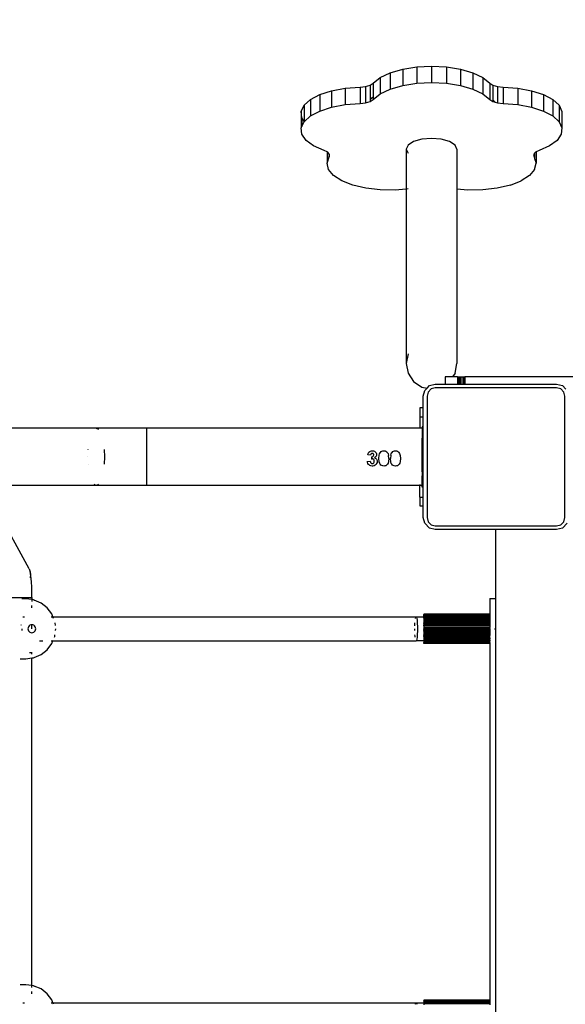
# Model space of a CAD drawing. Units: millimetres. Extents: x -4088 to 846, y -1429 to -23.
# Drawn here: x -2766 to -2730, y -691 to -626 of the extents above; entities that cross this region are included whole.
import ezdxf

# ---------------------------------------------------------------- set-up
doc = ezdxf.new("R2010")
doc.units = ezdxf.units.MM
doc.header["$LTSCALE"] = 20
doc.header["$PDSIZE"] = -1
doc.layers.add('VP-DIM', color=7, linetype='Continuous')
doc.layers.add('VP-EQ', color=7, linetype='Continuous', true_color=0x8a3492)
doc.dimstyles.get("Standard").update_dxf_attribs({"dimtxt": 14, "dimasz": 20, "dimexe": 20, "dimexo": 50, "dimgap": 20, "dimtad": 0, "dimdec": 0, "dimzin": 0, "dimdsep": 46, "dimtxsty": 'Standard', "dimcen": -0.09, "dimadec": 0, "dimazin": 0, "dimtfac": 1, "dimtdec": 4, "dimtofl": 0, "dimtmove": 0, "dimatfit": 3, "dimfxl": 70, "dimfxlon": 1, "dimtolj": 1, "dimtzin": 0, "dimarcsym": 0})

# ---------------------------------------------------------------- blocks, each defined once
blk = doc.blocks.new('*D1')
at = {"layer": 'Defpoints', "color": 0, "transparency": 16777216}
for p in [(-1767.412, -43.19), (-3592.183, -467.712), (-1767.412, -839.171)]:
    blk.add_point(p, dxfattribs=at)
at = {"layer": 'VP-DIM', "color": 0, "lineweight": -2, "transparency": 16777216}
for p, q in [((-3592.183, -113.19), (-3592.183, -23.19)), ((-1767.412, -113.19), (-1767.412, -23.19)), ((-3572.183, -43.19), (-2723.131, -43.19)), ((-1787.412, -43.19), (-2636.464, -43.19))]:
    blk.add_line(p, q, dxfattribs=at)
at = {"layer": 'VP-DIM', "color": 0, "transparency": 16777216}
for points in [[(-3572.183, -39.856), (-3572.183, -46.523), (-3592.183, -43.19)], [(-1787.412, -46.523), (-1787.412, -39.856), (-1767.412, -43.19)]]:
    blk.add_solid(points, dxfattribs=at)
at = {"layer": 'VP-DIM', "color": 0, "transparency": 16777216, "insert": (-2679.798, -43.19), "char_height": 14, "attachment_point": 5}
blk.add_mtext('\\A1;1825', dxfattribs=at)
blk = doc.blocks.new('*D2')
at = {"layer": 'Defpoints', "color": 0, "transparency": 16777216}
for p in [(-1917.412, -143.871), (-3492.183, -433.941), (-1917.412, -840.421)]:
    blk.add_point(p, dxfattribs=at)
at = {"layer": 'VP-DIM', "color": 0, "lineweight": -2, "transparency": 16777216}
for p, q in [((-3492.183, -213.871), (-3492.183, -123.871)), ((-1917.412, -213.871), (-1917.412, -123.871)), ((-3472.183, -143.871), (-2748.131, -143.871)), ((-1937.412, -143.871), (-2661.464, -143.871))]:
    blk.add_line(p, q, dxfattribs=at)
at = {"layer": 'VP-DIM', "color": 0, "transparency": 16777216}
for points in [[(-3472.183, -140.538), (-3472.183, -147.205), (-3492.183, -143.871)], [(-1937.412, -147.205), (-1937.412, -140.538), (-1917.412, -143.871)]]:
    blk.add_solid(points, dxfattribs=at)
at = {"layer": 'VP-DIM', "color": 0, "transparency": 16777216, "insert": (-2704.798, -143.871), "char_height": 14, "attachment_point": 5}
blk.add_mtext('\\A1;1575', dxfattribs=at)
blk = doc.blocks.new('*D3')
at = {"layer": 'Defpoints', "color": 0, "transparency": 16777216}
for p in [(-2896.593, -447.427), (-2378.517, -1229.416), (-1684.067, -1229.416)]:
    blk.add_point(p, dxfattribs=at)
at = {"layer": 'VP-DIM', "color": 0, "lineweight": -2, "transparency": 16777216}
for p, q in [((-1754.067, -447.427), (-1664.067, -447.427)), ((-1684.067, -467.427), (-1684.067, -799.755)), ((-1684.067, -1209.416), (-1684.067, -877.088)), ((-1754.067, -1229.416), (-1664.067, -1229.416))]:
    blk.add_line(p, q, dxfattribs=at)
at = {"layer": 'VP-DIM', "color": 0, "transparency": 16777216}
for points in [[(-1680.734, -467.427), (-1687.401, -467.427), (-1684.067, -447.427)], [(-1687.401, -1209.416), (-1680.734, -1209.416), (-1684.067, -1229.416)]]:
    blk.add_solid(points, dxfattribs=at)
at = {"layer": 'VP-DIM', "color": 0, "transparency": 16777216, "insert": (-1684.067, -838.421), "char_height": 14, "attachment_point": 5, "rotation": 90}
blk.add_mtext('\\A1;782', dxfattribs=at)
blk = doc.blocks.new('*D4')
at = {"layer": 'Defpoints', "color": 0, "transparency": 16777216}
for p in [(-3447.154, -231.359), (-2401.417, -1429.416), (-1565.412, -1429.416)]:
    blk.add_point(p, dxfattribs=at)
at = {"layer": 'VP-DIM', "color": 0, "lineweight": -2, "transparency": 16777216}
for p, q in [((-1635.412, -231.359), (-1545.412, -231.359)), ((-1565.412, -251.359), (-1565.412, -789.388)), ((-1565.412, -1409.416), (-1565.412, -871.388)), ((-1635.412, -1429.416), (-1545.412, -1429.416))]:
    blk.add_line(p, q, dxfattribs=at)
at = {"layer": 'VP-DIM', "color": 0, "transparency": 16777216}
for points in [[(-1562.079, -251.359), (-1568.745, -251.359), (-1565.412, -231.359)], [(-1568.745, -1409.416), (-1562.079, -1409.416), (-1565.412, -1429.416)]]:
    blk.add_solid(points, dxfattribs=at)
at = {"layer": 'VP-DIM', "color": 0, "transparency": 16777216, "insert": (-1565.412, -830.388), "char_height": 14, "attachment_point": 5, "rotation": 90}
blk.add_mtext('\\A1;1198', dxfattribs=at)
blk = doc.blocks.new('WD1418-1__')
at = {"layer": 'VP-EQ', "color": 0}
for p, q in [((3449.788, -2922.051), (3450.608, -2921.813)), ((3450.608, -2921.813), (3451.538, -2921.665)), ((3450.608, -2921.813), (3450.608, -2922.901)), ((3451.538, -2921.665), (3452.525, -2921.615)), ((3451.538, -2921.665), (3451.538, -2922.752)), ((3452.525, -2921.615), (3453.512, -2921.665)), ((3452.525, -2921.615), (3452.525, -2922.702)), ((3453.512, -2921.665), (3453.512, -2922.752)), ((3453.512, -2921.665), (3454.442, -2921.813)), ((3454.442, -2921.813), (3454.442, -2922.901)), ((3454.442, -2921.813), (3455.262, -2922.051)), ((3448.658, -2922.735), (3449.125, -2922.364)), ((3449.125, -2922.364), (3449.788, -2922.051)), ((3449.125, -2922.364), (3449.125, -2923.451)), ((3449.788, -2922.051), (3449.788, -2923.138)), ((3455.262, -2922.051), (3455.925, -2922.364)), ((3455.262, -2922.051), (3455.262, -2923.138)), ((3455.925, -2922.364), (3455.925, -2923.451)), ((3455.925, -2922.364), (3456.392, -2922.735)), ((3445.891, -2923.247), (3446.801, -2923.077)), ((3446.801, -2923.077), (3447.78, -2923.004)), ((3446.801, -2923.077), (3446.801, -2924.165)), ((3447.78, -2923.004), (3448.148, -2922.965)), ((3447.78, -2923.004), (3447.78, -2924.092)), ((3448.148, -2922.965), (3448.456, -2922.871)), ((3448.148, -2922.965), (3448.148, -2924.053)), ((3448.456, -2922.871), (3448.658, -2922.735)), ((3448.456, -2922.871), (3448.456, -2923.828)), ((3448.658, -2922.735), (3448.658, -2923.673)), ((3449.125, -2923.451), (3449.788, -2923.138)), ((3449.788, -2923.138), (3450.608, -2922.901)), ((3450.608, -2922.901), (3451.538, -2922.752)), ((3451.538, -2922.752), (3452.525, -2922.702)), ((3452.525, -2922.702), (3453.512, -2922.752)), ((3453.512, -2922.752), (3454.442, -2922.901)), ((3454.442, -2922.901), (3455.262, -2923.138)), ((3455.262, -2923.138), (3455.925, -2923.451)), ((3456.392, -2922.735), (3456.594, -2922.871)), ((3456.392, -2922.735), (3456.392, -2923.822)), ((3456.594, -2922.871), (3456.902, -2922.965)), ((3456.594, -2922.871), (3456.594, -2923.85)), ((3456.902, -2922.965), (3457.27, -2923.004)), ((3456.902, -2922.965), (3456.902, -2924.053)), ((3457.27, -2923.004), (3457.27, -2924.092)), ((3457.27, -2923.004), (3458.249, -2923.077)), ((3458.249, -2923.077), (3458.249, -2924.165)), ((3458.249, -2923.077), (3459.159, -2923.247)), ((3444.064, -2924.213), (3444.482, -2923.831)), ((3444.482, -2923.831), (3445.103, -2923.503)), ((3444.482, -2923.831), (3444.482, -2924.919)), ((3445.103, -2923.503), (3445.891, -2923.247)), ((3445.103, -2923.503), (3445.103, -2924.591)), ((3445.891, -2923.247), (3445.891, -2924.335)), ((3448.658, -2923.673), (3448.456, -2923.828)), ((3448.456, -2923.958), (3448.658, -2923.822)), ((3448.456, -2923.828), (3448.456, -2923.958)), ((3448.658, -2923.822), (3449.125, -2923.451)), ((3448.658, -2923.673), (3448.658, -2923.822)), ((3455.925, -2923.451), (3456.392, -2923.822)), ((3456.392, -2923.822), (3456.594, -2923.958)), ((3456.737, -2924.002), (3456.594, -2923.85)), ((3456.594, -2923.85), (3456.594, -2923.958)), ((3459.159, -2923.247), (3459.947, -2923.503)), ((3459.159, -2923.247), (3459.159, -2924.335)), ((3459.947, -2923.503), (3459.947, -2924.591)), ((3459.947, -2923.503), (3460.568, -2923.831)), ((3460.568, -2923.831), (3460.986, -2924.213)), ((3460.568, -2923.831), (3460.568, -2924.919)), ((3443.872, -2924.625), (3444.064, -2924.213)), ((3444.064, -2924.213), (3444.064, -2925.253)), ((3445.103, -2924.591), (3445.891, -2924.335)), ((3445.891, -2924.335), (3446.801, -2924.165)), ((3446.801, -2924.165), (3447.78, -2924.092)), ((3447.78, -2924.092), (3448.148, -2924.053)), ((3448.148, -2924.053), (3448.456, -2923.958)), ((3456.594, -2923.958), (3456.737, -2924.002)), ((3456.737, -2924.002), (3456.902, -2924.053)), ((3456.902, -2924.053), (3457.27, -2924.092)), ((3457.27, -2924.092), (3458.249, -2924.165)), ((3458.249, -2924.165), (3459.159, -2924.335)), ((3459.159, -2924.335), (3459.947, -2924.591)), ((3460.986, -2924.213), (3460.986, -2925.3)), ((3460.986, -2924.213), (3461.178, -2924.625)), ((3443.918, -2925.045), (3443.872, -2924.625)), ((3443.872, -2924.625), (3443.872, -2925.712)), ((3443.918, -2925.045), (3443.918, -2925.613)), ((3444.064, -2925.253), (3443.918, -2925.045)), ((3444.064, -2925.3), (3444.482, -2924.919)), ((3444.482, -2924.919), (3445.103, -2924.591)), ((3459.947, -2924.591), (3460.568, -2924.919)), ((3460.568, -2924.919), (3460.986, -2925.3)), ((3461.178, -2924.625), (3461.178, -2925.712)), ((3443.872, -2925.712), (3443.918, -2925.613)), ((3443.918, -2926.132), (3443.872, -2925.712)), ((3443.918, -2925.613), (3444.064, -2925.3)), ((3444.064, -2925.253), (3444.064, -2925.3)), ((3460.986, -2925.3), (3461.178, -2925.712)), ((3461.178, -2925.712), (3461.132, -2926.132)), ((3444.199, -2926.535), (3443.918, -2926.132)), ((3451.88, -2926.461), (3451.334, -2926.615)), ((3452.525, -2926.406), (3451.88, -2926.461)), ((3453.17, -2926.461), (3452.525, -2926.406)), ((3453.717, -2926.615), (3453.17, -2926.461)), ((3461.132, -2926.132), (3460.851, -2926.535)), ((3444.7, -2926.898), (3444.199, -2926.535)), ((3445.39, -2927.201), (3444.7, -2926.898)), ((3450.968, -2926.846), (3450.84, -2927.118)), ((3450.84, -2927.118), (3450.968, -2927.391)), ((3450.84, -2927.118), (3450.84, -2929.765)), ((3451.334, -2926.615), (3450.968, -2926.846)), ((3454.082, -2926.846), (3453.717, -2926.615)), ((3454.21, -2927.118), (3454.082, -2926.846)), ((3454.21, -2927.118), (3454.21, -2929.765)), ((3460.351, -2926.898), (3459.66, -2927.201)), ((3460.851, -2926.535), (3460.351, -2926.898)), ((3445.587, -2927.3), (3445.39, -2927.201)), ((3445.587, -2927.3), (3445.587, -2928.053)), ((3445.634, -2927.324), (3445.587, -2927.3)), ((3445.587, -2928.053), (3445.725, -2927.637)), ((3445.725, -2927.443), (3445.634, -2927.324)), ((3445.725, -2927.443), (3445.725, -2927.637)), ((3445.751, -2927.477), (3445.725, -2927.443)), ((3445.725, -2927.637), (3445.751, -2927.477)), ((3459.325, -2927.443), (3459.299, -2927.477)), ((3459.299, -2927.477), (3459.325, -2927.637)), ((3459.362, -2927.394), (3459.325, -2927.443)), ((3459.325, -2927.443), (3459.325, -2927.637)), ((3459.325, -2927.637), (3459.362, -2927.75)), ((3459.417, -2927.324), (3459.362, -2927.394)), ((3459.362, -2927.394), (3459.362, -2927.75)), ((3459.362, -2927.75), (3459.463, -2928.053)), ((3459.463, -2927.3), (3459.417, -2927.324)), ((3459.66, -2927.201), (3459.463, -2927.3)), ((3459.463, -2927.3), (3459.463, -2928.053)), ((3445.688, -2928.471), (3445.587, -2928.053)), ((3459.362, -2928.471), (3459.463, -2928.053)), ((3446.021, -2928.867), (3445.688, -2928.471)), ((3446.567, -2929.218), (3446.021, -2928.867)), ((3459.029, -2928.867), (3458.483, -2929.218)), ((3459.362, -2928.471), (3459.029, -2928.867)), ((3447.296, -2929.504), (3446.567, -2929.218)), ((3448.164, -2929.708), (3447.296, -2929.504)), ((3449.123, -2929.819), (3448.164, -2929.708)), ((3456.886, -2929.708), (3455.927, -2929.819)), ((3457.754, -2929.504), (3456.886, -2929.708)), ((3457.754, -2929.504), (3458.483, -2929.218)), ((3450.117, -2929.831), (3449.123, -2929.819)), ((3450.84, -2929.765), (3450.117, -2929.831)), ((3450.968, -2929.753), (3450.84, -2929.765)), ((3450.84, -2929.765), (3450.84, -2941.345)), ((3454.933, -2929.831), (3454.21, -2929.765)), ((3454.21, -2929.765), (3454.21, -2941.345)), ((3455.927, -2929.819), (3454.933, -2929.831)), ((3450.968, -2940.7), (3450.84, -2941.345)), ((3450.84, -2941.345), (3450.968, -2941.989)), ((3454.082, -2941.989), (3454.21, -2941.345)), ((3450.968, -2941.989), (3451.334, -2942.536)), ((3454.082, -2941.989), (3453.921, -2942.23)), ((3451.334, -2942.536), (3451.88, -2942.901)), ((3452.223, -2942.97), (3452.391, -2942.802)), ((3452.391, -2942.802), (3452.773, -2942.705)), ((3452.773, -2942.705), (3453.419, -2942.705)), ((3453.419, -2942.23), (3453.419, -2942.705)), ((3453.921, -2942.23), (3453.419, -2942.23)), ((3453.419, -2942.705), (3454.242, -2942.705)), ((3454.242, -2942.23), (3453.921, -2942.23)), ((3454.242, -2942.23), (3454.242, -2942.705)), ((3454.242, -2942.23), (3454.253, -2942.23)), ((3454.242, -2942.705), (3454.253, -2942.705)), ((3454.253, -2942.23), (3454.291, -2942.23)), ((3454.253, -2942.23), (3454.253, -2942.705)), ((3454.253, -2942.705), (3454.291, -2942.705)), ((3454.291, -2942.23), (3454.291, -2942.705)), ((3454.291, -2942.23), (3454.353, -2942.23)), ((3454.291, -2942.705), (3454.353, -2942.705)), ((3454.353, -2942.23), (3454.434, -2942.23)), ((3454.353, -2942.23), (3454.353, -2942.705)), ((3454.353, -2942.705), (3454.434, -2942.705)), ((3454.434, -2942.23), (3454.434, -2942.705)), ((3454.434, -2942.23), (3454.531, -2942.23)), ((3454.434, -2942.705), (3454.532, -2942.705)), ((3454.531, -2942.23), (3454.639, -2942.23)), ((3454.531, -2942.23), (3454.533, -2942.53)), ((3454.533, -2942.53), (3454.532, -2942.705)), ((3454.532, -2942.705), (3454.639, -2942.705)), ((3454.639, -2942.23), (3454.735, -2942.23)), ((3454.639, -2942.23), (3454.639, -2942.705)), ((3454.639, -2942.705), (3454.735, -2942.705)), ((3454.735, -2942.23), (3454.735, -2942.705)), ((3499.161, -2942.23), (3454.735, -2942.23)), ((3454.735, -2942.705), (3460.823, -2942.705)), ((3460.823, -2942.705), (3461.205, -2942.802)), ((3461.205, -2942.802), (3461.433, -2943.03)), ((3451.88, -2942.901), (3452.223, -2942.97)), ((3451.973, -2943.505), (3452.07, -2943.123)), ((3452.07, -2943.123), (3452.223, -2942.97)), ((3452.297, -2943.23), (3452.223, -2943.505)), ((3452.498, -2943.028), (3452.297, -2943.23)), ((3452.773, -2942.955), (3452.498, -2943.028)), ((3460.823, -2942.955), (3452.773, -2942.955)), ((3461.098, -2943.028), (3460.823, -2942.955)), ((3461.299, -2943.23), (3461.098, -2943.028)), ((3461.373, -2943.505), (3461.299, -2943.23)), ((3451.973, -2944.28), (3451.973, -2943.505)), ((3452.223, -2943.505), (3452.223, -2951.555)), ((3461.373, -2951.555), (3461.373, -2943.505)), ((3451.749, -2944.28), (3451.749, -2944.865)), ((3451.973, -2944.28), (3451.749, -2944.28)), ((3451.973, -2944.865), (3451.973, -2944.28)), ((3451.749, -2944.865), (3451.973, -2944.865)), ((3451.749, -2944.865), (3451.749, -2945.629)), ((3451.973, -2945.529), (3451.973, -2944.865)), ((3430.27, -2945.629), (3335.326, -2945.63)), ((3430.27, -2945.629), (3430.413, -2945.694)), ((3433.6, -2945.629), (3430.27, -2945.629)), ((3451.749, -2945.629), (3433.6, -2945.629)), ((3433.6, -2945.629), (3433.6, -2949.429)), ((3451.898, -2945.629), (3451.749, -2945.629)), ((3451.973, -2945.529), (3451.898, -2945.529)), ((3451.898, -2945.529), (3451.898, -2945.629)), ((3451.898, -2945.629), (3451.898, -2946.28)), ((3451.973, -2946.28), (3451.973, -2945.529)), ((3451.973, -2946.28), (3451.898, -2946.28)), ((3451.898, -2946.529), (3451.898, -2946.28)), ((3451.973, -2946.529), (3451.898, -2946.529)), ((3451.898, -2948.529), (3451.898, -2946.529)), ((3451.973, -2946.529), (3451.973, -2946.28)), ((3451.973, -2948.529), (3451.973, -2946.529)), ((3429.733, -2947.055), (3429.734, -2947.037)), ((3430.806, -2947.037), (3430.825, -2947.529)), ((3448.288, -2947.395), (3448.311, -2947.312)), ((3448.311, -2947.312), (3448.339, -2947.252)), ((3448.339, -2947.252), (3448.373, -2947.21)), ((3448.373, -2947.21), (3448.418, -2947.174)), ((3448.418, -2947.174), (3448.475, -2947.148)), ((3448.475, -2947.148), (3448.546, -2947.131)), ((3448.49, -2947.376), (3448.48, -2947.424)), ((3448.504, -2947.345), (3448.49, -2947.376)), ((3448.522, -2947.323), (3448.504, -2947.345)), ((3448.541, -2947.309), (3448.522, -2947.323)), ((3448.562, -2947.3), (3448.541, -2947.309)), ((3448.546, -2947.131), (3448.588, -2947.129)), ((3448.59, -2947.296), (3448.562, -2947.3)), ((3448.588, -2947.129), (3448.672, -2947.138)), ((3448.602, -2947.296), (3448.59, -2947.296)), ((3448.622, -2947.3), (3448.602, -2947.296)), ((3448.641, -2947.309), (3448.622, -2947.3)), ((3448.656, -2947.321), (3448.641, -2947.309)), ((3448.663, -2947.329), (3448.656, -2947.321)), ((3448.675, -2947.348), (3448.663, -2947.329)), ((3448.672, -2947.138), (3448.732, -2947.161)), ((3448.683, -2947.372), (3448.675, -2947.348)), ((3448.685, -2947.402), (3448.683, -2947.372)), ((3448.732, -2947.161), (3448.783, -2947.194)), ((3448.783, -2947.194), (3448.809, -2947.219)), ((3448.809, -2947.219), (3448.849, -2947.273)), ((3448.849, -2947.273), (3448.87, -2947.324)), ((3448.87, -2947.324), (3448.878, -2947.386)), ((3449.05, -2947.424), (3449.077, -2947.326)), ((3449.077, -2947.326), (3449.106, -2947.265)), ((3449.106, -2947.265), (3449.131, -2947.231)), ((3449.131, -2947.231), (3449.179, -2947.183)), ((3449.179, -2947.183), (3449.233, -2947.153)), ((3449.233, -2947.153), (3449.295, -2947.134)), ((3449.295, -2947.134), (3449.359, -2947.129)), ((3449.359, -2947.129), (3449.439, -2947.138)), ((3449.439, -2947.138), (3449.498, -2947.159)), ((3449.498, -2947.159), (3449.554, -2947.197)), ((3449.554, -2947.197), (3449.587, -2947.232)), ((3449.587, -2947.232), (3449.635, -2947.314)), ((3449.635, -2947.314), (3449.67, -2947.438)), ((3449.819, -2947.424), (3449.846, -2947.326)), ((3449.846, -2947.326), (3449.876, -2947.265)), ((3449.876, -2947.265), (3449.9, -2947.231)), ((3449.9, -2947.231), (3449.949, -2947.183)), ((3449.949, -2947.183), (3450.002, -2947.153)), ((3450.002, -2947.153), (3450.064, -2947.134)), ((3450.064, -2947.134), (3450.128, -2947.129)), ((3450.128, -2947.129), (3450.208, -2947.138)), ((3450.208, -2947.138), (3450.267, -2947.159)), ((3450.267, -2947.159), (3450.323, -2947.197)), ((3450.323, -2947.197), (3450.357, -2947.232)), ((3450.357, -2947.232), (3450.404, -2947.314)), ((3450.404, -2947.314), (3450.439, -2947.438)), ((3429.715, -2947.529), (3429.715, -2947.518)), ((3429.734, -2948.021), (3429.733, -2948.015)), ((3430.825, -2947.529), (3430.806, -2948.021)), ((3448.262, -2947.845), (3448.455, -2947.821)), ((3448.269, -2947.888), (3448.262, -2947.845)), ((3448.294, -2947.964), (3448.269, -2947.888)), ((3448.48, -2947.424), (3448.288, -2947.395)), ((3448.335, -2948.029), (3448.294, -2947.964)), ((3448.375, -2948.069), (3448.335, -2948.029)), ((3448.455, -2947.821), (3448.465, -2947.872)), ((3448.465, -2947.872), (3448.48, -2947.909)), ((3448.48, -2947.909), (3448.5, -2947.936)), ((3448.5, -2947.936), (3448.523, -2947.956)), ((3448.523, -2947.956), (3448.548, -2947.968)), ((3448.55, -2947.527), (3448.532, -2947.682)), ((3448.569, -2947.672), (3448.532, -2947.682)), ((3448.548, -2947.968), (3448.573, -2947.974)), ((3448.55, -2947.527), (3448.585, -2947.525)), ((3448.608, -2947.668), (3448.569, -2947.672)), ((3448.573, -2947.974), (3448.59, -2947.975)), ((3448.585, -2947.525), (3448.614, -2947.517)), ((3448.59, -2947.975), (3448.625, -2947.971)), ((3448.63, -2947.67), (3448.608, -2947.668)), ((3448.614, -2947.517), (3448.636, -2947.506)), ((3448.625, -2947.971), (3448.652, -2947.96)), ((3448.65, -2947.676), (3448.63, -2947.67)), ((3448.636, -2947.506), (3448.656, -2947.489)), ((3448.67, -2947.688), (3448.65, -2947.676)), ((3448.652, -2947.96), (3448.675, -2947.943)), ((3448.656, -2947.489), (3448.671, -2947.467)), ((3448.693, -2947.711), (3448.67, -2947.688)), ((3448.671, -2947.467), (3448.681, -2947.44)), ((3448.675, -2947.943), (3448.698, -2947.916)), ((3448.681, -2947.44), (3448.685, -2947.402)), ((3448.709, -2947.739), (3448.693, -2947.711)), ((3448.698, -2947.916), (3448.714, -2947.884)), ((3448.72, -2947.772), (3448.709, -2947.739)), ((3448.714, -2947.884), (3448.723, -2947.838)), ((3448.724, -2947.817), (3448.72, -2947.772)), ((3448.723, -2947.838), (3448.724, -2947.817)), ((3448.767, -2947.576), (3448.734, -2947.596)), ((3448.734, -2947.596), (3448.79, -2947.615)), ((3448.823, -2947.528), (3448.767, -2947.576)), ((3448.841, -2948.03), (3448.775, -2948.089)), ((3448.79, -2947.615), (3448.832, -2947.642)), ((3448.853, -2947.486), (3448.823, -2947.528)), ((3448.832, -2947.642), (3448.868, -2947.679)), ((3448.881, -2947.974), (3448.841, -2948.03)), ((3448.871, -2947.44), (3448.853, -2947.486)), ((3448.868, -2947.679), (3448.897, -2947.728)), ((3448.878, -2947.386), (3448.871, -2947.44)), ((3448.906, -2947.911), (3448.881, -2947.974)), ((3448.897, -2947.728), (3448.912, -2947.781)), ((3448.916, -2947.829), (3448.906, -2947.911)), ((3448.912, -2947.781), (3448.916, -2947.829)), ((3449.032, -2947.634), (3449.05, -2947.424)), ((3449.051, -2947.859), (3449.032, -2947.634)), ((3449.085, -2947.97), (3449.051, -2947.859)), ((3449.114, -2948.021), (3449.085, -2947.97)), ((3449.162, -2948.073), (3449.114, -2948.021)), ((3449.586, -2948.04), (3449.611, -2948.006)), ((3449.64, -2947.945), (3449.611, -2948.006)), ((3449.667, -2947.847), (3449.64, -2947.945)), ((3449.685, -2947.636), (3449.667, -2947.847)), ((3449.685, -2947.636), (3449.67, -2947.438)), ((3449.819, -2947.424), (3449.801, -2947.634)), ((3449.82, -2947.859), (3449.801, -2947.634)), ((3449.854, -2947.97), (3449.82, -2947.859)), ((3449.885, -2948.023), (3449.854, -2947.97)), ((3449.932, -2948.073), (3449.885, -2948.023)), ((3450.38, -2948.006), (3450.356, -2948.04)), ((3450.409, -2947.945), (3450.38, -2948.006)), ((3450.437, -2947.847), (3450.409, -2947.945)), ((3450.455, -2947.636), (3450.437, -2947.847)), ((3450.439, -2947.438), (3450.455, -2947.636)), ((3448.435, -2948.109), (3448.375, -2948.069)), ((3448.502, -2948.133), (3448.435, -2948.109)), ((3448.586, -2948.142), (3448.502, -2948.133)), ((3448.636, -2948.139), (3448.586, -2948.142)), ((3448.71, -2948.121), (3448.636, -2948.139)), ((3448.775, -2948.089), (3448.71, -2948.121)), ((3449.219, -2948.111), (3449.162, -2948.073)), ((3449.281, -2948.133), (3449.219, -2948.111)), ((3449.359, -2948.142), (3449.281, -2948.133)), ((3449.423, -2948.136), (3449.359, -2948.142)), ((3449.484, -2948.118), (3449.423, -2948.136)), ((3449.538, -2948.088), (3449.484, -2948.118)), ((3449.586, -2948.04), (3449.538, -2948.088)), ((3449.988, -2948.111), (3449.932, -2948.073)), ((3450.05, -2948.133), (3449.988, -2948.111)), ((3450.128, -2948.142), (3450.05, -2948.133)), ((3450.192, -2948.136), (3450.128, -2948.142)), ((3450.254, -2948.118), (3450.192, -2948.136)), ((3450.307, -2948.088), (3450.254, -2948.118)), ((3450.356, -2948.04), (3450.307, -2948.088)), ((3451.973, -2948.529), (3451.898, -2948.529)), ((3451.898, -2948.529), (3451.898, -2948.78)), ((3451.973, -2948.78), (3451.973, -2948.529)), ((3451.973, -2948.78), (3451.898, -2948.78)), ((3451.898, -2949.429), (3451.898, -2948.78)), ((3451.973, -2949.529), (3451.973, -2948.78)), ((3425.812, -2954.961), (3422.788, -2949.429)), ((3430.27, -2949.429), (3422.788, -2949.429)), ((3430.27, -2949.429), (3430.126, -2949.364)), ((3430.413, -2949.364), (3430.27, -2949.429)), ((3433.6, -2949.429), (3430.27, -2949.429)), ((3451.749, -2949.429), (3433.6, -2949.429)), ((3451.749, -2949.364), (3451.749, -2949.429)), ((3451.898, -2949.429), (3451.749, -2949.429)), ((3451.749, -2950.194), (3451.749, -2949.429)), ((3451.898, -2949.529), (3451.898, -2949.429)), ((3451.973, -2949.529), (3451.898, -2949.529)), ((3451.973, -2950.194), (3451.973, -2949.529)), ((3451.749, -2950.194), (3451.973, -2950.194)), ((3451.749, -2950.194), (3451.749, -2950.78)), ((3451.973, -2950.78), (3451.973, -2950.194)), ((3451.749, -2950.78), (3451.973, -2950.78)), ((3451.973, -2951.555), (3451.973, -2950.78)), ((3452.07, -2951.936), (3451.973, -2951.555)), ((3452.391, -2952.258), (3452.07, -2951.936)), ((3452.223, -2951.555), (3452.297, -2951.83)), ((3452.297, -2951.83), (3452.498, -2952.031)), ((3461.098, -2952.031), (3461.299, -2951.83)), ((3461.526, -2951.936), (3461.205, -2952.258)), ((3461.299, -2951.83), (3461.373, -2951.555)), ((3452.773, -2952.355), (3452.391, -2952.258)), ((3452.498, -2952.031), (3452.773, -2952.105)), ((3452.773, -2952.105), (3460.823, -2952.105)), ((3456.796, -2952.355), (3452.773, -2952.355)), ((3460.823, -2952.355), (3456.796, -2952.355)), ((3456.796, -2956.935), (3456.796, -2952.355)), ((3460.823, -2952.105), (3461.098, -2952.031)), ((3461.205, -2952.258), (3460.823, -2952.355)), ((3425.812, -2954.961), (3425.89, -2955.153)), ((3425.89, -2955.153), (3425.916, -2955.359)), ((3425.915, -2955.248), (3425.89, -2955.153)), ((3425.916, -2955.359), (3425.887, -2955.564)), ((3425.937, -2955.438), (3425.915, -2955.248)), ((3425.937, -2955.443), (3425.937, -2955.438)), ((3425.957, -2955.609), (3425.937, -2955.443)), ((3425.974, -2955.849), (3425.957, -2955.609)), ((3425.986, -2956.148), (3425.974, -2955.849)), ((3425.994, -2956.488), (3425.986, -2956.148)), ((3425.997, -2956.849), (3425.994, -2956.488)), ((3424.399, -2956.849), (3425.997, -2956.849)), ((3425.603, -2956.944), (3425.332, -2956.944)), ((3425.997, -2956.997), (3425.603, -2956.944)), ((3425.997, -2956.849), (3425.997, -2956.997)), ((3426.106, -2957.012), (3425.997, -2956.997)), ((3425.997, -2957.007), (3425.998, -2957.13)), ((3426.106, -2957.012), (3426.156, -2957.029)), ((3426.62, -2957.226), (3426.156, -2957.029)), ((3456.401, -2956.935), (3456.401, -2957.96)), ((3456.401, -2956.935), (3456.796, -2956.935)), ((3456.796, -2958.935), (3456.796, -2956.935)), ((3425.998, -2957.55), (3425.998, -2957.382)), ((3427.019, -2957.539), (3426.62, -2957.226)), ((3427.325, -2957.947), (3427.019, -2957.539)), ((3425.409, -2958.133), (3425.509, -2958.133)), ((3427.285, -2958.133), (3427.36, -2958.133)), ((3427.399, -2958.133), (3427.325, -2957.947)), ((3427.399, -2958.133), (3451.501, -2958.134)), ((3427.443, -2958.241), (3427.399, -2958.133)), ((3451.458, -2958.242), (3451.479, -2958.162)), ((3451.501, -2958.134), (3452.004, -2958.134)), ((3451.501, -2958.134), (3451.523, -2958.162)), ((3451.523, -2958.162), (3451.544, -2958.242)), ((3451.544, -2958.242), (3451.562, -2958.369)), ((3451.562, -2958.369), (3451.569, -2958.447)), ((3451.569, -2958.447), (3451.576, -2958.534)), ((3452.004, -2957.967), (3452.004, -2957.96)), ((3452.004, -2957.96), (3452.004, -2957.963)), ((3456.401, -2957.96), (3452.004, -2957.96)), ((3456.401, -2957.963), (3452.004, -2957.963)), ((3452.004, -2957.963), (3452.004, -2957.967)), ((3452.004, -2957.978), (3452.004, -2957.967)), ((3456.401, -2957.967), (3452.004, -2957.967)), ((3452.004, -2957.978), (3452.004, -2958.003)), ((3456.401, -2957.978), (3452.004, -2957.978)), ((3452.004, -2958.003), (3452.004, -2958.039)), ((3456.401, -2958.004), (3452.004, -2958.003)), ((3452.004, -2958.054), (3452.004, -2958.039)), ((3456.401, -2958.04), (3452.004, -2958.039)), ((3452.004, -2958.086), (3452.004, -2958.054)), ((3456.401, -2958.054), (3452.004, -2958.054)), ((3456.401, -2958.086), (3452.004, -2958.086)), ((3452.004, -2958.086), (3452.004, -2958.134)), ((3452.004, -2958.134), (3452.004, -2958.141)), ((3452.004, -2958.141), (3452.004, -2958.163)), ((3454.601, -2958.142), (3452.004, -2958.141)), ((3454.601, -2958.162), (3452.004, -2958.163)), ((3452.004, -2958.206), (3452.004, -2958.163)), ((3452.004, -2958.23), (3452.004, -2958.206)), ((3454.601, -2958.206), (3452.004, -2958.206)), ((3454.601, -2958.23), (3452.004, -2958.23)), ((3452.004, -2958.23), (3452.004, -2958.279)), ((3452.004, -2958.279), (3452.004, -2958.36)), ((3454.601, -2958.279), (3452.004, -2958.279)), ((3452.004, -2958.36), (3452.004, -2958.447)), ((3454.601, -2958.36), (3452.004, -2958.36)), ((3452.004, -2958.447), (3452.004, -2958.539)), ((3456.401, -2958.447), (3452.004, -2958.447)), ((3454.601, -2958.162), (3454.601, -2958.142)), ((3456.401, -2958.142), (3454.601, -2958.142)), ((3456.401, -2958.163), (3454.601, -2958.162)), ((3454.601, -2958.162), (3454.601, -2958.206)), ((3456.401, -2958.206), (3454.601, -2958.206)), ((3454.601, -2958.206), (3454.601, -2958.23)), ((3456.401, -2958.23), (3454.601, -2958.23)), ((3454.601, -2958.23), (3454.601, -2958.279)), ((3456.401, -2958.279), (3454.601, -2958.279)), ((3454.601, -2958.279), (3454.601, -2958.306)), ((3456.401, -2958.306), (3454.601, -2958.306)), ((3454.601, -2958.306), (3454.601, -2958.36)), ((3456.401, -2958.36), (3454.601, -2958.36)), ((3456.401, -2957.96), (3456.401, -2957.963)), ((3456.401, -2957.967), (3456.401, -2957.96)), ((3456.401, -2957.963), (3456.401, -2957.967)), ((3456.401, -2957.967), (3456.401, -2957.978)), ((3456.401, -2957.978), (3456.401, -2958.004)), ((3456.401, -2958.004), (3456.401, -2958.04)), ((3456.401, -2958.04), (3456.401, -2958.054)), ((3456.401, -2958.054), (3456.401, -2958.086)), ((3456.401, -2958.086), (3456.401, -2958.142)), ((3456.401, -2958.142), (3456.401, -2958.163)), ((3456.401, -2958.163), (3456.401, -2958.206)), ((3456.401, -2958.206), (3456.401, -2958.23)), ((3456.401, -2958.23), (3456.401, -2958.279)), ((3456.401, -2958.279), (3456.401, -2958.306)), ((3456.401, -2958.306), (3456.401, -2958.36)), ((3456.401, -2958.36), (3456.401, -2958.447)), ((3456.401, -2958.447), (3456.401, -2958.539)), ((3425.318, -2958.726), (3425.296, -2958.671)), ((3425.346, -2959.038), (3425.36, -2958.933)), ((3425.744, -2958.863), (3425.736, -2958.932)), ((3425.736, -2958.932), (3425.744, -2959.001)), ((3425.77, -2958.799), (3425.744, -2958.863)), ((3425.744, -2959.001), (3425.77, -2959.066)), ((3425.812, -2958.743), (3425.77, -2958.799)), ((3425.77, -2959.066), (3425.812, -2959.121)), ((3425.866, -2958.701), (3425.812, -2958.743)), ((3425.812, -2959.121), (3425.866, -2959.163)), ((3425.929, -2958.674), (3425.866, -2958.701)), ((3425.996, -2958.665), (3425.929, -2958.674)), ((3426.064, -2958.674), (3425.996, -2958.665)), ((3425.997, -2958.679), (3425.996, -2958.665)), ((3425.996, -2958.932), (3425.997, -2958.679)), ((3426.127, -2958.701), (3426.064, -2958.674)), ((3426.181, -2958.743), (3426.127, -2958.701)), ((3426.127, -2959.163), (3426.181, -2959.121)), ((3426.222, -2958.799), (3426.181, -2958.743)), ((3426.181, -2959.121), (3426.222, -2959.066)), ((3426.248, -2958.863), (3426.222, -2958.799)), ((3426.222, -2959.066), (3426.248, -2959.001)), ((3426.257, -2958.932), (3426.248, -2958.863)), ((3426.248, -2959.001), (3426.257, -2958.932)), ((3427.558, -2958.726), (3427.534, -2958.533)), ((3427.571, -2959.038), (3427.585, -2958.933)), ((3451.415, -2959.039), (3451.414, -2958.934)), ((3451.417, -2958.727), (3451.421, -2958.628)), ((3451.421, -2958.628), (3451.426, -2958.534)), ((3451.576, -2958.534), (3451.581, -2958.628)), ((3451.581, -2958.628), (3451.584, -2958.727)), ((3451.584, -2958.727), (3451.586, -2958.83)), ((3451.586, -2959.039), (3451.584, -2959.142)), ((3451.586, -2958.83), (3451.587, -2958.934)), ((3451.587, -2958.934), (3451.586, -2959.039)), ((3452.004, -2958.572), (3452.004, -2958.539)), ((3454.601, -2958.539), (3452.004, -2958.539)), ((3452.004, -2958.572), (3452.004, -2958.636)), ((3454.601, -2958.572), (3452.004, -2958.572)), ((3452.004, -2958.636), (3452.004, -2958.67)), ((3454.601, -2958.636), (3452.004, -2958.636)), ((3452.004, -2958.737), (3452.004, -2958.67)), ((3454.601, -2958.67), (3452.004, -2958.67)), ((3452.004, -2958.737), (3452.004, -2958.839)), ((3454.601, -2958.737), (3452.004, -2958.737)), ((3452.004, -2958.839), (3452.004, -2958.943)), ((3456.401, -2958.839), (3452.004, -2958.839)), ((3452.004, -2958.978), (3452.004, -2958.943)), ((3454.601, -2958.943), (3452.004, -2958.943)), ((3452.004, -2958.978), (3452.004, -2959.046)), ((3454.601, -2958.978), (3452.004, -2958.978)), ((3452.004, -2959.081), (3452.004, -2959.046)), ((3454.601, -2959.046), (3452.004, -2959.046)), ((3454.601, -2959.082), (3452.004, -2959.081)), ((3452.004, -2959.081), (3452.004, -2959.149)), ((3456.401, -2958.539), (3454.601, -2958.539)), ((3454.601, -2958.539), (3454.601, -2958.572)), ((3456.401, -2958.572), (3454.601, -2958.572)), ((3454.601, -2958.572), (3454.601, -2958.636)), ((3456.401, -2958.636), (3454.601, -2958.636)), ((3454.601, -2958.636), (3454.601, -2958.67)), ((3456.401, -2958.67), (3454.601, -2958.67)), ((3454.601, -2958.737), (3454.601, -2958.67)), ((3456.401, -2958.737), (3454.601, -2958.737)), ((3456.401, -2958.943), (3454.601, -2958.943)), ((3454.601, -2958.943), (3454.601, -2958.978)), ((3456.401, -2958.978), (3454.601, -2958.978)), ((3454.601, -2958.978), (3454.601, -2959.046)), ((3456.401, -2959.047), (3454.601, -2959.046)), ((3454.601, -2959.046), (3454.601, -2959.082)), ((3456.401, -2959.082), (3454.601, -2959.082)), ((3454.601, -2959.149), (3454.601, -2959.082)), ((3456.401, -2958.539), (3456.401, -2958.572)), ((3456.401, -2958.572), (3456.401, -2958.636)), ((3456.401, -2958.636), (3456.401, -2958.67)), ((3456.401, -2958.67), (3456.401, -2958.737)), ((3456.401, -2958.737), (3456.401, -2958.839)), ((3456.401, -2958.935), (3456.401, -2958.839)), ((3456.401, -2958.935), (3456.435, -2958.935)), ((3456.401, -2958.935), (3456.401, -2958.943)), ((3456.401, -2958.943), (3456.401, -2958.978)), ((3456.401, -2958.978), (3456.401, -2959.047)), ((3456.401, -2959.047), (3456.401, -2959.082)), ((3456.401, -2959.082), (3456.401, -2959.149)), ((3456.694, -2958.935), (3456.796, -2958.935)), ((3456.796, -3010.135), (3456.796, -2958.935)), ((3425.866, -2959.163), (3425.929, -2959.19)), ((3425.929, -2959.19), (3425.996, -2959.199)), ((3425.996, -2959.199), (3426.064, -2959.19)), ((3426.064, -2959.19), (3426.127, -2959.163)), ((3426.497, -2959.733), (3426.717, -2959.733)), ((3427.284, -2959.733), (3427.399, -2959.733)), ((3427.324, -2959.918), (3427.399, -2959.733)), ((3427.399, -2959.733), (3427.413, -2959.7)), ((3427.399, -2959.733), (3451.501, -2959.734)), ((3427.494, -2959.499), (3427.517, -2959.442)), ((3427.517, -2959.442), (3427.521, -2959.429)), ((3427.521, -2959.429), (3427.533, -2959.333)), ((3451.432, -2959.421), (3451.426, -2959.334)), ((3451.44, -2959.5), (3451.432, -2959.421)), ((3451.501, -2959.734), (3451.478, -2959.707)), ((3451.523, -2959.707), (3451.501, -2959.734)), ((3452.004, -2959.734), (3451.501, -2959.734)), ((3451.544, -2959.627), (3451.523, -2959.707)), ((3451.562, -2959.5), (3451.544, -2959.627)), ((3451.569, -2959.421), (3451.562, -2959.5)), ((3451.576, -2959.334), (3451.569, -2959.421)), ((3451.581, -2959.241), (3451.576, -2959.334)), ((3451.584, -2959.142), (3451.581, -2959.241)), ((3452.004, -2959.149), (3452.004, -2959.249)), ((3454.601, -2959.149), (3452.004, -2959.149)), ((3452.004, -2959.249), (3452.004, -2959.345)), ((3456.401, -2959.249), (3452.004, -2959.249)), ((3452.004, -2959.377), (3452.004, -2959.345)), ((3454.601, -2959.345), (3452.004, -2959.345)), ((3452.004, -2959.377), (3452.004, -2959.437)), ((3454.601, -2959.377), (3452.004, -2959.377)), ((3452.004, -2959.467), (3452.004, -2959.437)), ((3454.601, -2959.437), (3452.004, -2959.437)), ((3454.601, -2959.467), (3452.004, -2959.467)), ((3452.004, -2959.467), (3452.004, -2959.523)), ((3452.004, -2959.523), (3452.004, -2959.602)), ((3454.601, -2959.523), (3452.004, -2959.523)), ((3452.004, -2959.602), (3452.004, -2959.674)), ((3454.601, -2959.602), (3452.004, -2959.602)), ((3452.004, -2959.674), (3452.004, -2959.734)), ((3454.601, -2959.674), (3452.004, -2959.674)), ((3452.004, -2959.734), (3452.004, -2959.737)), ((3452.004, -2959.757), (3452.004, -2959.737)), ((3456.401, -2959.737), (3452.004, -2959.737)), ((3456.401, -2959.757), (3452.004, -2959.757)), ((3452.004, -2959.757), (3452.004, -2959.791)), ((3456.401, -2959.792), (3452.004, -2959.791)), ((3452.004, -2959.791), (3452.004, -2959.808)), ((3456.401, -2959.149), (3454.601, -2959.149)), ((3456.401, -2959.345), (3454.601, -2959.345)), ((3454.601, -2959.345), (3454.601, -2959.377)), ((3456.401, -2959.377), (3454.601, -2959.377)), ((3454.601, -2959.377), (3454.601, -2959.437)), ((3456.401, -2959.437), (3454.601, -2959.437)), ((3454.601, -2959.437), (3454.601, -2959.467)), ((3456.401, -2959.467), (3454.601, -2959.467)), ((3454.601, -2959.523), (3454.601, -2959.467)), ((3456.401, -2959.523), (3454.601, -2959.523)), ((3454.601, -2959.602), (3454.601, -2959.627)), ((3456.401, -2959.602), (3454.601, -2959.602)), ((3456.401, -2959.627), (3454.601, -2959.627)), ((3454.601, -2959.627), (3454.601, -2959.674)), ((3456.401, -2959.674), (3454.601, -2959.674)), ((3456.401, -2959.149), (3456.401, -2959.249)), ((3456.401, -2959.249), (3456.401, -2959.345)), ((3456.401, -2959.345), (3456.401, -2959.377)), ((3456.401, -2959.437), (3456.401, -2959.377)), ((3456.401, -2959.467), (3456.401, -2959.437)), ((3456.401, -2959.523), (3456.401, -2959.467)), ((3456.401, -2959.523), (3456.401, -2959.602)), ((3456.401, -2959.627), (3456.401, -2959.602)), ((3456.401, -2959.674), (3456.401, -2959.627)), ((3456.401, -2959.674), (3456.401, -2959.737)), ((3456.401, -2959.737), (3456.401, -2959.757)), ((3456.401, -2959.792), (3456.401, -2959.757)), ((3456.401, -2959.808), (3456.401, -2959.792)), ((3426.62, -2960.639), (3427.018, -2960.326)), ((3427.018, -2960.326), (3427.324, -2959.918)), ((3456.401, -2959.808), (3452.004, -2959.808)), ((3452.004, -2959.808), (3452.004, -2959.836)), ((3456.401, -2959.836), (3452.004, -2959.836)), ((3452.004, -2959.836), (3452.004, -2959.849)), ((3452.004, -2959.87), (3452.004, -2959.849)), ((3456.401, -2959.849), (3452.004, -2959.849)), ((3452.004, -2959.87), (3452.004, -2959.894)), ((3456.401, -2959.871), (3452.004, -2959.87)), ((3452.004, -2959.9), (3452.004, -2959.894)), ((3456.401, -2959.894), (3452.004, -2959.894)), ((3452.004, -2959.907), (3452.004, -2959.9)), ((3456.401, -2959.9), (3452.004, -2959.9)), ((3456.401, -2959.907), (3452.004, -2959.907)), ((3456.401, -2959.907), (3456.4, -2983.56)), ((3456.401, -2959.836), (3456.401, -2959.808)), ((3456.401, -2959.849), (3456.401, -2959.836)), ((3456.401, -2959.849), (3456.401, -2959.871)), ((3456.401, -2959.871), (3456.401, -2959.894)), ((3456.401, -2959.894), (3456.401, -2959.9)), ((3456.401, -2959.907), (3456.401, -2959.9)), ((3425.217, -2960.92), (3425.603, -2960.92)), ((3425.603, -2960.92), (3425.998, -2960.867)), ((3425.848, -2960.517), (3425.998, -2960.517)), ((3425.997, -2982.597), (3425.998, -2960.867)), ((3425.998, -2960.517), (3425.998, -2960.483)), ((3425.998, -2960.623), (3425.998, -2960.517)), ((3425.998, -2960.867), (3426.106, -2960.853)), ((3426.106, -2960.853), (3426.155, -2960.836)), ((3426.155, -2960.836), (3426.62, -2960.639)), ((3425.602, -2982.544), (3425.216, -2982.544)), ((3425.997, -2982.597), (3425.602, -2982.544)), ((3426.105, -2982.612), (3425.997, -2982.597)), ((3425.997, -2982.73), (3425.997, -2982.607)), ((3426.105, -2982.612), (3426.154, -2982.629)), ((3426.619, -2982.826), (3426.154, -2982.629)), ((3425.997, -2983.15), (3425.997, -2982.982)), ((3427.017, -2983.139), (3426.619, -2982.826)), ((3427.323, -2983.547), (3427.017, -2983.139)), ((3425.408, -2983.733), (3425.508, -2983.733)), ((3427.284, -2983.733), (3427.359, -2983.733)), ((3427.397, -2983.733), (3427.323, -2983.547)), ((3427.397, -2983.733), (3451.5, -2983.734)), ((3427.442, -2983.841), (3427.397, -2983.733)), ((3451.457, -2983.842), (3451.477, -2983.762)), ((3451.5, -2983.734), (3452.003, -2983.734)), ((3451.5, -2983.734), (3451.522, -2983.762)), ((3451.522, -2983.762), (3451.543, -2983.842)), ((3452.003, -2983.56), (3452.003, -2983.564)), ((3456.4, -2983.56), (3452.003, -2983.56)), ((3452.003, -2983.564), (3452.003, -2983.579)), ((3456.4, -2983.564), (3452.003, -2983.564)), ((3452.003, -2983.579), (3452.003, -2983.605)), ((3456.4, -2983.579), (3452.003, -2983.579)), ((3452.003, -2983.612), (3452.003, -2983.605)), ((3456.4, -2983.606), (3452.003, -2983.605)), ((3452.003, -2983.642), (3452.003, -2983.612)), ((3456.4, -2983.613), (3452.003, -2983.612)), ((3452.003, -2983.642), (3452.003, -2983.689)), ((3456.4, -2983.642), (3452.003, -2983.642)), ((3456.4, -2983.689), (3452.003, -2983.689)), ((3452.003, -2983.689), (3452.003, -2983.734)), ((3452.003, -2983.734), (3452.003, -2983.745)), ((3452.003, -2983.745), (3452.003, -2983.811)), ((3456.4, -2983.745), (3452.003, -2983.745)), ((3452.003, -2983.811), (3452.003, -2983.884)), ((3456.4, -2983.811), (3452.003, -2983.811)), ((3456.4, -2983.564), (3456.4, -2983.56)), ((3456.4, -2983.564), (3456.4, -2983.579)), ((3456.4, -2983.579), (3456.4, -2983.606)), ((3456.4, -2983.606), (3456.4, -2983.613)), ((3456.4, -2983.613), (3456.4, -2983.642)), ((3456.4, -2983.642), (3456.4, -2983.689)), ((3456.4, -2983.689), (3456.4, -2983.745)), ((3456.4, -2983.745), (3456.4, -2983.811)), ((3456.4, -2983.811), (3456.4, -2983.884))]:
    blk.add_line(p, q, dxfattribs=at)
blk = doc.blocks.new('WD1418-1__ 2D')
at = {"layer": 'VP-EQ', "color": 0}
blk.add_blockref('WD1418-1__', (-6191.205, 2292.958), dxfattribs=at)

msp = doc.modelspace()

# ---------------------------------------------------------------- block references
at = {"layer": 'VP-EQ', "color": 0}
msp.add_blockref('WD1418-1__ 2D', (0, 0), dxfattribs=at)

# ---------------------------------------------------------------- dimensions: what is measured, and where the dimension line sits
at = {"layer": 'VP-DIM', "color": 0}
for base, p1, p2, picture, middle in [((-1767.412, -43.19), (-3592.183, -467.712), (-1767.412, -839.171), '*D1', (-2679.798, -43.19)), ((-1917.412, -143.871), (-3492.183, -433.941), (-1917.412, -840.421), '*D2', (-2704.798, -143.871))]:
    dim = msp.add_linear_dim(base=base, p1=p1, p2=p2, dimstyle='Standard', dxfattribs=at)
    dim.commit()
    dim.dimension.update_dxf_attribs({"geometry": picture, "text_midpoint": middle})
for base, p1, p2, picture, middle in [((-1565.412, -1429.416), (-3447.154, -231.359), (-2401.417, -1429.416), '*D4', (-1565.412, -830.388)), ((-1684.067, -1229.416), (-2896.593, -447.427), (-2378.517, -1229.416), '*D3', (-1684.067, -838.421))]:
    dim = msp.add_linear_dim(base=base, p1=p1, p2=p2, angle=90, dimstyle='Standard', dxfattribs=at)
    dim.commit()
    dim.dimension.update_dxf_attribs({"geometry": picture, "text_midpoint": middle})

doc.saveas('drawing.dxf')
